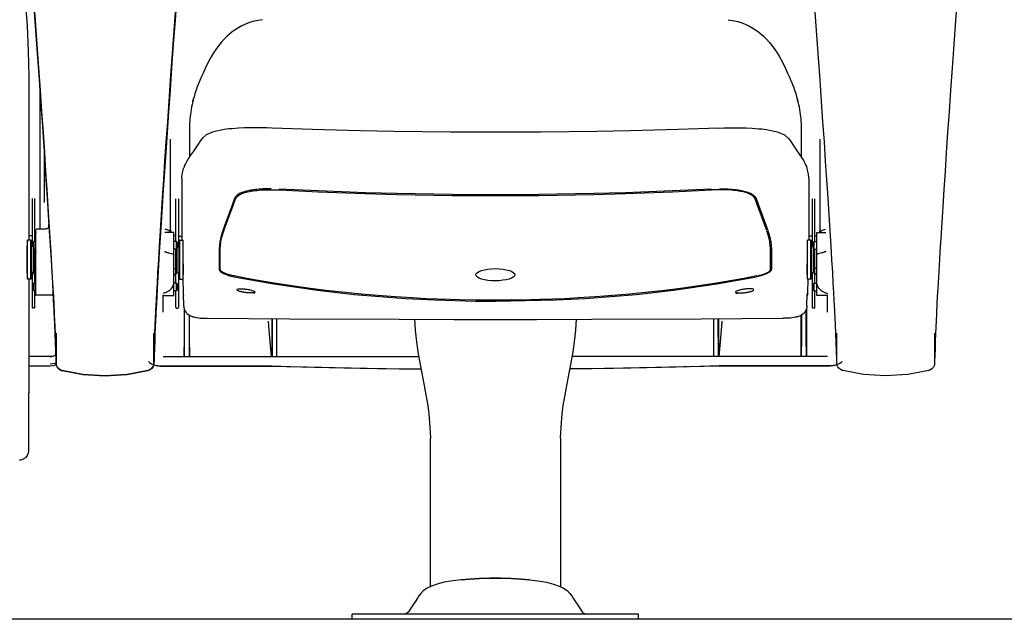
# Model space of a CAD drawing. Units: millimetres. Extents: x 81 to 4281, y 88 to 6028.
# Drawn here: x 2315 to 3071, y 2508 to 2969 of the extents above; entities that cross this region are included whole.
import ezdxf

# ---------------------------------------------------------------- set-up
doc = ezdxf.new("R2010")
doc.units = ezdxf.units.MM
doc.header["$LTSCALE"] = 500
doc.layers.add('FIGUERAS_SMART_13030', color=7, linetype='Continuous')

# ---------------------------------------------------------------- blocks, each defined once
blk = doc.blocks.new('F_13030_HR')
for p, q in [((351.31, 417.39), (351.31, 291.65)), ((360.04, 300.37), (360.04, 408.45)), ((477.8, 399.65), (477.84, 399.81)), ((942.09, 399.65), (942.05, 399.81)), ((474.85, 376.59), (474.85, 355.44)), ((945.03, 376.59), (945.03, 355.44)), ((460.37, 299.25), (460.37, 369.14)), ((484.85, 370.06), (484.85, 370.07)), ((935.03, 370.06), (935.03, 370.07)), ((959.51, 299.25), (959.51, 369.14)), ((363.54, 320.47), (363.54, 357.68)), ((470.43, 347.03), (470.43, 347.04)), ((949.45, 347.03), (949.45, 347.04)), ((469.09, 339.13), (469.09, 292.84)), ((469.09, 339.09), (469.09, 339.13)), ((950.79, 339.13), (950.79, 292.84)), ((950.79, 339.09), (950.79, 339.13)), ((354.04, 323.52), (354.04, 286.65)), ((356.04, 290.7), (356.04, 323.52)), ((464.36, 290.52), (464.36, 323.29)), ((466.36, 323.29), (466.36, 286.48)), ((953.52, 323.29), (953.52, 286.48)), ((955.52, 290.52), (955.52, 323.29)), ((366.54, 303.95), (366.54, 301.2)), ((367.03, 304.15), (366.74, 304.15)), ((356.54, 298.82), (356.54, 249.35)), ((356.74, 297.77), (357.29, 297.77)), ((358.54, 300.37), (364.56, 300.37)), ((462.87, 297.41), (456.39, 297.41)), ((462.87, 249.04), (462.87, 297.41)), ((463.45, 294.96), (462.87, 295.25)), ((956.43, 294.96), (957.01, 295.25)), ((957.01, 249.04), (957.01, 297.41)), ((957.01, 297.41), (963.49, 297.41)), ((350.42, 261.65), (350.42, 291.65)), ((352.92, 291.65), (350.42, 291.65)), ((354.04, 294.79), (351.31, 294.79)), ((352.92, 261.65), (352.92, 291.65)), ((353.42, 291.15), (352.92, 291.65)), ((353.42, 262.15), (353.42, 291.15)), ((355.54, 290.7), (355.04, 290.2)), ((355.04, 290.2), (355.04, 285.2)), ((355.54, 265.15), (355.54, 290.7)), ((355.54, 290.7), (356.54, 290.7)), ((356.02, 294.88), (356.54, 295.03)), ((464.86, 290.52), (462.87, 290.52)), ((464.39, 294.7), (463.45, 294.96)), ((464.86, 266.01), (464.86, 290.52)), ((464.86, 290.52), (465.36, 290.02)), ((465.36, 290.02), (465.36, 285.03)), ((466.36, 294.61), (469.09, 294.61)), ((466.98, 290.97), (467.48, 291.47)), ((466.98, 262.02), (466.98, 290.97)), ((467.48, 261.52), (467.48, 291.47)), ((467.48, 291.47), (469.98, 291.47)), ((469.09, 292.84), (469.09, 292.79)), ((469.09, 292.84), (469.09, 292.8)), ((469.09, 292.8), (469.09, 292.79)), ((469.09, 292.79), (469.12, 291.47)), ((469.09, 292.79), (469.09, 292.79)), ((469.98, 261.52), (469.98, 291.47)), ((949.91, 261.52), (949.91, 291.47)), ((952.4, 291.47), (949.91, 291.47)), ((950.79, 292.79), (950.76, 291.47)), ((953.52, 294.61), (950.79, 294.61)), ((950.79, 292.84), (950.79, 292.79)), ((950.79, 292.84), (950.79, 292.8)), ((950.79, 292.8), (950.79, 292.79)), ((950.79, 292.79), (950.79, 292.79)), ((952.4, 261.52), (952.4, 291.47)), ((952.9, 290.97), (952.4, 291.47)), ((952.9, 262.02), (952.9, 290.97)), ((955.02, 290.52), (954.52, 290.02)), ((954.52, 290.02), (954.52, 285.03)), ((955.02, 266.01), (955.02, 290.52)), ((955.02, 290.52), (957.01, 290.52)), ((955.49, 294.7), (956.43, 294.96)), ((354.92, 286.65), (353.42, 286.65)), ((354.92, 266.65), (354.92, 286.65)), ((355.04, 286.53), (354.92, 286.65)), ((355.54, 284.7), (355.04, 285.2)), ((355.42, 267.15), (355.42, 284.83)), ((355.54, 284.15), (355.42, 284.15)), ((355.54, 282.28), (355.42, 282.28)), ((355.54, 284.7), (356.54, 284.7)), ((356.04, 284.7), (356.04, 270.65)), ((356.54, 282.34), (356.54, 282.36)), ((356.54, 282.34), (356.54, 282.31)), ((356.74, 282.51), (356.69, 282.42)), ((464.86, 284.53), (462.87, 284.53)), ((464.36, 258.54), (464.36, 284.53)), ((464.86, 284.53), (465.36, 285.03)), ((464.86, 283.43), (464.98, 283.55)), ((464.86, 282.46), (464.98, 282.46)), ((464.98, 267.01), (464.98, 284.65)), ((465.36, 286.36), (465.48, 286.48)), ((465.48, 266.51), (465.48, 286.48)), ((465.48, 286.48), (466.98, 286.48)), ((954.4, 286.48), (952.9, 286.48)), ((954.4, 266.51), (954.4, 286.48)), ((954.52, 286.36), (954.4, 286.48)), ((955.02, 284.53), (954.52, 285.03)), ((954.9, 267.01), (954.9, 284.65)), ((955.02, 283.43), (954.9, 283.55)), ((955.02, 282.46), (954.9, 282.46)), ((955.02, 284.53), (957.01, 284.53)), ((955.52, 258.54), (955.52, 284.53)), ((464.86, 272.66), (464.98, 272.66)), ((955.02, 272.66), (954.9, 272.66)), ((354.92, 266.65), (353.42, 266.65)), ((354.04, 266.65), (354.04, 239.94)), ((355.42, 267.15), (354.92, 266.65)), ((355.54, 271.1), (355.42, 271.1)), ((355.54, 269.15), (355.42, 269.15)), ((356.04, 265.15), (355.54, 265.15)), ((356.04, 258.66), (356.04, 269.29)), ((356.04, 265.15), (356.54, 264.65)), ((462.87, 269.54), (464.36, 270.01)), ((462.87, 264.52), (464.36, 266.01)), ((464.36, 270.01), (464.86, 270.01)), ((464.36, 266.01), (464.86, 266.01)), ((464.86, 270.53), (464.98, 270.53)), ((464.98, 267.01), (465.48, 266.51)), ((465.48, 266.51), (466.98, 266.51)), ((466.36, 266.51), (466.36, 239.85)), ((469.98, 265.22), (470.34, 265.22)), ((949.91, 265.22), (949.54, 265.22)), ((954.4, 266.51), (952.9, 266.51)), ((953.52, 266.51), (953.52, 239.85)), ((954.9, 267.01), (954.4, 266.51)), ((955.02, 270.53), (954.9, 270.53)), ((955.52, 270.01), (955.02, 270.01)), ((955.52, 266.01), (955.02, 266.01)), ((957.01, 269.54), (955.52, 270.01)), ((957.01, 264.52), (955.52, 266.01)), ((350.36, 262.65), (350.33, 262.87)), ((352.92, 261.65), (350.42, 261.65)), ((351.31, 261.65), (351.31, 174.37)), ((353.42, 262.15), (352.92, 261.65)), ((353.42, 263.7), (354.04, 263.7)), ((355.54, 258.66), (355.04, 258.16)), ((355.04, 258.16), (355.04, 253.16)), ((355.54, 252.66), (355.54, 258.66)), ((355.54, 258.66), (356.54, 258.66)), ((464.86, 258.54), (462.87, 258.54)), ((464.86, 252.55), (464.86, 258.54)), ((464.86, 258.54), (465.36, 258.04)), ((465.36, 258.04), (465.36, 253.05)), ((466.98, 263.57), (466.36, 263.57)), ((466.98, 262.02), (467.48, 261.52)), ((467.48, 261.52), (469.98, 261.52)), ((469.7, 261.51), (469.97, 251.37)), ((952.4, 261.52), (949.91, 261.52)), ((950.19, 261.51), (949.91, 251.37)), ((952.9, 262.02), (952.4, 261.52)), ((952.9, 263.57), (953.52, 263.57)), ((955.02, 258.54), (954.52, 258.04)), ((954.52, 258.04), (954.52, 253.05)), ((955.02, 252.55), (955.02, 258.54)), ((955.02, 258.54), (957.01, 258.54)), ((355.54, 252.66), (355.04, 253.16)), ((355.54, 252.66), (356.54, 252.66)), ((356.04, 239.94), (356.04, 252.66)), ((464.86, 252.55), (462.87, 252.55)), ((464.36, 239.85), (464.36, 252.55)), ((464.86, 252.55), (465.36, 253.05)), ((469.97, 251.38), (469.97, 251.37)), ((470.48, 240.91), (470.22, 250.38)), ((949.4, 240.91), (949.66, 250.38)), ((949.91, 251.38), (949.91, 251.37)), ((955.02, 252.55), (954.52, 253.05)), ((955.02, 252.55), (957.01, 252.55)), ((955.52, 239.85), (955.52, 252.55)), ((370.31, 249.15), (356.74, 249.15)), ((454.7, 249.04), (462.87, 249.04)), ((965.19, 249.04), (957.01, 249.04)), ((355.54, 239.44), (354.54, 239.44)), ((370.84, 237.15), (370.98, 234.11)), ((449.14, 237.15), (449, 234.11)), ((464.86, 239.35), (465.86, 239.35)), ((470.48, 240.93), (470.48, 240.99)), ((470.48, 240.91), (470.48, 240.93)), ((471.04, 226.24), (471.04, 238.42)), ((948.84, 226.24), (948.84, 238.42)), ((949.4, 240.93), (949.4, 240.99)), ((949.4, 240.91), (949.4, 240.93)), ((955.02, 239.35), (954.02, 239.35)), ((1049.04, 237.15), (1048.9, 234.11)), ((474.66, 233.95), (474.66, 226.24)), ((488.38, 231.44), (488.61, 231.44)), ((538.54, 201.97), (538.56, 231.2)), ((541.93, 201.97), (541.91, 231.19)), ((877.96, 201.97), (877.97, 231.19)), ((881.34, 201.97), (881.32, 231.2)), ((931.51, 231.44), (931.27, 231.44)), ((945.23, 233.95), (945.22, 226.24)), ((371.37, 224.86), (371.59, 219.57)), ((371.94, 213.06), (371.67, 220.11)), ((448.04, 213.06), (448.31, 220.11)), ((448.61, 224.86), (448.39, 219.57)), ((971.84, 213.06), (971.57, 220.11)), ((1048.51, 224.86), (1048.29, 219.57)), ((470.86, 201.97), (471.01, 217.05)), ((474.69, 217.05), (474.84, 201.97)), ((945.19, 217.05), (945.05, 201.97)), ((949.02, 201.97), (948.87, 217.05)), ((367.74, 201.99), (351.31, 201.99)), ((370.54, 202.4), (367.74, 201.97)), ((367.74, 201.99), (369.23, 202.11)), ((372.28, 203.27), (370.54, 202.4)), ((372.52, 196.95), (371.63, 196.6)), ((372.33, 198.65), (372.38, 196.99)), ((372.36, 199.56), (372.38, 197.07)), ((372.48, 197.07), (372.46, 199.56)), ((447.51, 197.07), (447.52, 199.56)), ((447.62, 199.56), (447.6, 197.07)), ((447.65, 198.65), (447.6, 196.99)), ((454.61, 201.97), (651.24, 201.97)), ((965.27, 201.97), (768.64, 201.97)), ((972.38, 197.07), (972.36, 199.56)), ((1047.52, 199.56), (1047.5, 197.07)), ((1047.55, 198.65), (1047.5, 196.99)), ((367.28, 194.74), (351.31, 194.74)), ((369.9, 194.93), (367.51, 194.74)), ((371.63, 196.6), (367.75, 196.1)), ((372.64, 195.76), (369.9, 194.93)), ((452.91, 194.85), (452.91, 194.73)), ((452.91, 194.85), (453.15, 194.85)), ((538.01, 194.83), (537.9, 194.71)), ((537.9, 194.71), (537.9, 194.71)), ((881.87, 194.83), (881.98, 194.71)), ((881.98, 194.71), (881.98, 194.71)), ((966.97, 194.85), (966.73, 194.85)), ((966.97, 194.85), (966.97, 194.73)), ((351.31, 174.37), (351.22, 173.53)), ((351.22, 174.25), (351.22, 139.85)), ((351.22, 174.24), (351.22, 174.24)), ((659.94, 139.25), (659.94, 25.08)), ((759.94, 139.25), (759.94, 25.08)), ((351.21, 135.43), (351.17, 129.37)), ((683.8, 30.35), (683.8, 30.35)), ((736.08, 30.35), (736.08, 30.35)), ((651.22, 18.05), (651.23, 18.06)), ((768.66, 18.05), (768.66, 18.06)), ((644.96, 8.47), (643.1, 5.74)), ((774.92, 8.47), (776.78, 5.74)), ((819.98, 4), (599.9, 4)), ((599.9, 0), (599.9, 4)), ((819.98, 0), (819.98, 4))]:
    blk.add_line(p, q)
at = {"color": 4}
for p, q in [((497.71, 283.72), (497.71, 279.16)), ((498.5, 279.03), (498.5, 283.58)), ((921.38, 279.03), (921.38, 283.58)), ((922.17, 283.72), (922.17, 279.16)), ((497.71, 279.16), (497.71, 278.67)), ((497.71, 278.67), (497.71, 269.21)), ((498.5, 269.06), (498.5, 279.03)), ((921.38, 269.06), (921.38, 279.03)), ((922.17, 279.16), (922.17, 278.67)), ((922.17, 278.67), (922.17, 269.21)), ((497.71, 269.21), (497.74, 268.98)), ((497.74, 268.98), (497.86, 268.48)), ((922.14, 268.98), (922.02, 268.48)), ((922.17, 269.21), (922.14, 268.98))]:
    blk.add_line(p, q, dxfattribs=at)
for points in [[(354.75, 479.56), (356.18, 460.44), (357.54, 441.93), (358.83, 424.05), (360.06, 406.79), (361.22, 390.16), (362.32, 374.2), (363.36, 358.95), (364.33, 344.42), (365.23, 330.62), (366.08, 317.51), (366.87, 305.08), (367.6, 293.33), (368.28, 282.33), (368.9, 272.1), (369.44, 262.75), (369.91, 254.6), (370.28, 247.94), (370.55, 242.97), (370.72, 239.61), (370.79, 238.1), (370.84, 237.15)], [(465.23, 479.56), (463.8, 460.44), (462.44, 441.93), (461.15, 424.05), (459.92, 406.79), (458.76, 390.16), (457.66, 374.2), (456.63, 358.95), (455.66, 344.42), (454.75, 330.62), (453.9, 317.51), (453.11, 305.08), (452.38, 293.33), (451.7, 282.33), (451.09, 272.1), (450.54, 262.75), (450.07, 254.6), (449.7, 247.94), (449.44, 242.97), (449.26, 239.61), (449.19, 238.1), (449.14, 237.15)], [(1065.13, 479.56), (1063.7, 460.44), (1062.34, 441.93), (1061.05, 424.05), (1059.82, 406.79), (1058.66, 390.16), (1057.56, 374.2), (1056.52, 358.95), (1055.56, 344.42), (1054.65, 330.62), (1053.8, 317.51), (1053.01, 305.08), (1052.28, 293.33), (1051.6, 282.33), (1050.99, 272.1), (1050.44, 262.75), (1049.97, 254.6), (1049.6, 247.94), (1049.33, 242.97), (1049.16, 239.61), (1049.09, 238.1), (1049.04, 237.15)], [(367.37, 298.8), (366.59, 311.15), (365.75, 324.2), (364.86, 337.9), (363.91, 352.21), (362.91, 367.11), (361.85, 382.55), (360.74, 398.49), (359.59, 414.89), (358.38, 431.74), (357.12, 449.06), (355.8, 466.87), (354.42, 485.19), (352.98, 504.06), (351.48, 523.49), (349.9, 543.5)], [(452.62, 298.8), (453.4, 311.15), (454.23, 324.2), (455.12, 337.9), (456.07, 352.21), (457.07, 367.11), (458.13, 382.55), (459.24, 398.49), (460.4, 414.89), (461.6, 431.74), (462.86, 449.06), (464.18, 466.87), (465.56, 485.19), (467, 504.06), (468.51, 523.49), (470.08, 543.5)], [(967.26, 298.8), (966.49, 311.15), (965.65, 324.2), (964.76, 337.9), (963.81, 352.21), (962.81, 367.11), (961.75, 382.55), (960.64, 398.49), (959.49, 414.89), (958.28, 431.74), (957.02, 449.06), (955.7, 466.87), (954.32, 485.19), (952.88, 504.06), (951.38, 523.49), (949.8, 543.5)], [(346.27, 495.1), (347.8, 482.27), (349.06, 469.36), (350.04, 456.42)], [(350.04, 456.42), (350.99, 436.91), (351.31, 417.39)], [(530.92, 461.07), (527.61, 460.48), (523.55, 459.56), (521.1, 458.8), (517.97, 457.58), (515.21, 456.28), (511.99, 454.48), (509.17, 452.65), (507.79, 451.64), (503.93, 448.43), (501.76, 446.34), (499.26, 443.6), (497.08, 440.92), (495.16, 438.27), (493.44, 435.68), (491.58, 432.58), (490.47, 430.6), (487.83, 425.45), (486.95, 423.62), (485.3, 420.03), (484.19, 417.49), (482.86, 414.4)], [(888.96, 461.07), (892.28, 460.48), (896.33, 459.56), (898.78, 458.8), (901.91, 457.58), (904.67, 456.28), (907.89, 454.48), (910.71, 452.65), (912.09, 451.64), (915.95, 448.43), (918.12, 446.34), (920.63, 443.6), (922.8, 440.92), (924.73, 438.27), (926.44, 435.68), (928.3, 432.58), (929.41, 430.6), (932.05, 425.45), (932.93, 423.62), (934.58, 420.03), (935.69, 417.49), (937.02, 414.4)], [(482.34, 413.18), (481.59, 411.31), (480.66, 408.9), (480.16, 407.53), (479.52, 405.62), (479.07, 404.19), (478.37, 401.75), (477.84, 399.81)], [(482.86, 414.4), (482.78, 414.23), (482.72, 414.08), (482.64, 413.88), (482.56, 413.71), (482.5, 413.56), (482.41, 413.36), (482.34, 413.18)], [(937.02, 414.4), (937.1, 414.23), (937.16, 414.08), (937.25, 413.88), (937.32, 413.71), (937.38, 413.56), (937.47, 413.36), (937.54, 413.18)], [(937.54, 413.18), (938.29, 411.31), (939.22, 408.9), (939.72, 407.53), (940.36, 405.62), (940.81, 404.19), (941.51, 401.75), (942.05, 399.81)], [(477.36, 397.91), (476.94, 395.97), (476.54, 394.03), (476.13, 391.83), (475.87, 390.14), (475.59, 388.18)], [(477.5, 398.46), (477.45, 398.27), (477.36, 397.91)], [(477.38, 397.86), (477.8, 399.65)], [(477.7, 399.3), (477.64, 399.02), (477.57, 398.74), (477.5, 398.46)], [(477.8, 399.65), (477.77, 399.54), (477.74, 399.42), (477.7, 399.3)], [(477.84, 399.81), (477.81, 399.7), (477.8, 399.65)], [(477.84, 399.81), (477.82, 399.76), (477.81, 399.7), (477.8, 399.65)], [(942.05, 399.81), (942.06, 399.75), (942.07, 399.7), (942.09, 399.65)], [(942.05, 399.81), (942.07, 399.7), (942.09, 399.65)], [(942.5, 397.86), (942.36, 398.46), (942.22, 399.05), (942.09, 399.65)], [(942.09, 399.65), (942.12, 399.54), (942.15, 399.42), (942.18, 399.3)], [(942.18, 399.3), (942.25, 399.02), (942.32, 398.74), (942.38, 398.46)], [(942.38, 398.46), (942.43, 398.27), (942.52, 397.91)], [(942.52, 397.91), (942.94, 395.97), (943.34, 394.03), (943.75, 391.83), (944.02, 390.14), (944.29, 388.18)], [(475.59, 388.18), (475.38, 386.43), (475.28, 385.45), (475.08, 382.92), (474.98, 381.15), (474.89, 379.39)], [(944.29, 388.18), (944.5, 386.43), (944.6, 385.45), (944.8, 382.92), (944.9, 381.15), (944.99, 379.39)], [(474.89, 379.39), (474.88, 379), (474.87, 378.57), (474.86, 378.21), (474.86, 377.82), (474.85, 377.42)], [(474.93, 379.39), (474.89, 378.51), (474.87, 378.07)], [(944.95, 379.39), (944.97, 378.95), (944.99, 378.51), (945.01, 378.07)], [(944.99, 379.39), (945, 379), (945.01, 378.57), (945.02, 378.21), (945.03, 377.82), (945.03, 377.42)], [(474.87, 378.07), (474.86, 377.86), (474.86, 377.57), (474.85, 377.44), (474.85, 377.22), (474.85, 377.08), (474.85, 376.8), (474.85, 376.59)], [(474.85, 377.42), (474.85, 376.87), (474.85, 376.59)], [(538.06, 377.74), (534.4, 377.85), (530.75, 377.94), (527.81, 377.98), (523.43, 377.99), (519.78, 377.93), (517.23, 377.86), (512.47, 377.63), (507.57, 377.27), (505.18, 377.03), (501.55, 376.57), (499.24, 376.19), (494.4, 375.13), (492.53, 374.61), (487.68, 372.55), (484.85, 370.06)], [(538.33, 377.73), (538.15, 377.74), (538.06, 377.74)], [(881.55, 377.73), (850.36, 376.7), (813.53, 375.65), (787.96, 375.12), (744.53, 374.6), (725.55, 374.5), (694.34, 374.5), (675.4, 374.6), (631.92, 375.12), (606.4, 375.65), (569.52, 376.7), (538.33, 377.73)], [(881.55, 377.73), (881.73, 377.74), (881.83, 377.74)], [(881.83, 377.74), (885.48, 377.85), (889.14, 377.94), (892.07, 377.98), (896.45, 377.99), (900.1, 377.93), (902.65, 377.86), (907.41, 377.63), (912.31, 377.27), (914.7, 377.03), (918.33, 376.57), (920.64, 376.19), (925.48, 375.13), (927.35, 374.61), (932.21, 372.55), (935.03, 370.06)], [(945.01, 378.07), (945.02, 377.86), (945.02, 377.57), (945.03, 377.44), (945.03, 377.22), (945.03, 377.08), (945.03, 376.8), (945.03, 376.59)], [(945.03, 377.42), (945.03, 376.59)], [(484.38, 369.37), (482.95, 367.28), (481.56, 365.26), (480.09, 363.1), (478.02, 360.08), (477.23, 358.92), (475.8, 356.83), (474.37, 354.74)], [(484.85, 370.07), (484.69, 369.84), (484.53, 369.6), (484.38, 369.37)], [(935.03, 370.07), (935.19, 369.84), (935.35, 369.6), (935.51, 369.37)], [(935.51, 369.37), (936.93, 367.28), (938.32, 365.26), (939.79, 363.1), (941.86, 360.08), (942.65, 358.92), (944.08, 356.83), (945.51, 354.74)], [(472.79, 352.22), (472.25, 351.21), (471.73, 350.2), (471.44, 349.57), (470.83, 348.1), (470.43, 347.04)], [(473.9, 354.03), (472.79, 352.22)], [(474.37, 354.74), (474.21, 354.5), (473.9, 354.03)], [(474.31, 354.65), (474.33, 354.68), (474.35, 354.71), (474.37, 354.74)], [(945.57, 354.65), (945.55, 354.68), (945.53, 354.71), (945.51, 354.74)], [(945.51, 354.74), (945.67, 354.5), (945.83, 354.27), (945.98, 354.03)], [(945.98, 354.03), (946.72, 352.82), (947.09, 352.22)], [(947.09, 352.22), (947.63, 351.21), (948.15, 350.2), (948.44, 349.57), (949.05, 348.1), (949.45, 347.04)], [(469.09, 339.13), (469.13, 340.21), (469.24, 341.77), (469.31, 342.36), (469.48, 343.42), (469.68, 344.4), (469.97, 345.52), (470.27, 346.55)], [(470.27, 346.55), (470.32, 346.71), (470.38, 346.87), (470.43, 347.03)], [(949.61, 346.55), (949.45, 347.03)], [(950.79, 339.13), (950.75, 340.21), (950.65, 341.77), (950.58, 342.36), (950.41, 343.42), (950.2, 344.4), (949.91, 345.52), (949.61, 346.55)], [(356.54, 298.82), (356.57, 299.09), (356.71, 299.45), (356.96, 299.78), (357.31, 300.04), (357.72, 300.24), (358.18, 300.35), (358.54, 300.37)], [(364.56, 300.37), (364.93, 300.39), (365.4, 300.46), (365.81, 300.58), (366.15, 300.74), (366.38, 300.91), (366.51, 301.08), (366.54, 301.2)], [(370.51, 245.53), (370.19, 251.41), (369.79, 258.44), (369.31, 266.77), (368.74, 276.41), (368.09, 287.16), (367.37, 298.8)], [(449.47, 245.53), (449.79, 251.41), (450.19, 258.44), (450.67, 266.77), (451.24, 276.41), (451.9, 287.16), (452.62, 298.8)], [(456.4, 297.41), (456.29, 297.41), (456.26, 297.41), (456.18, 297.41), (456.11, 297.41), (456.04, 297.4)], [(461.05, 297.43), (460.72, 297.73), (460.29, 298.09), (459.88, 298.38), (459.61, 298.56), (459.01, 298.9), (458.56, 299.12), (458.33, 299.22), (457.63, 299.49), (456.92, 299.7), (456.66, 299.77), (456.17, 299.88)], [(460.37, 299.44), (460.37, 299.38), (460.38, 299.26)], [(460.65, 297.79), (460.47, 298.34), (460.37, 299.25)], [(958.84, 297.43), (959.16, 297.73), (959.59, 298.09), (960, 298.38), (960.28, 298.56), (960.87, 298.9), (961.32, 299.12), (961.55, 299.22), (962.25, 299.49), (962.96, 299.7), (963.22, 299.77), (963.71, 299.88)], [(959.23, 297.79), (959.41, 298.34), (959.51, 299.25)], [(959.51, 299.44), (959.51, 299.32), (959.51, 299.26)], [(963.48, 297.41), (963.59, 297.41), (963.63, 297.41), (963.7, 297.41), (963.77, 297.41), (963.84, 297.4)], [(970.41, 245.53), (970.09, 251.41), (969.69, 258.44), (969.21, 266.77), (968.64, 276.41), (967.99, 287.16), (967.26, 298.8)], [(350.29, 265.44), (350.21, 266.54), (350.15, 268.37), (350.1, 270.81), (350.06, 273.67), (350.05, 276.75), (350.06, 279.82), (350.1, 282.66), (350.15, 285.06), (350.21, 286.85), (350.29, 287.9)], [(350.29, 287.9), (350.29, 288.93), (350.31, 289.83)], [(350.31, 289.83), (350.33, 290.44), (350.35, 290.65)], [(350.35, 290.65), (350.38, 290.42), (350.39, 290.15)], [(356.69, 282.42), (356.65, 282.36), (356.62, 282.32), (356.59, 282.3), (356.57, 282.28), (356.56, 282.28), (356.55, 282.28), (356.55, 282.29), (356.54, 282.31), (356.54, 282.31)], [(356.54, 282.31), (356.54, 282.32), (356.54, 282.34)], [(455.62, 282.89), (455.98, 282.74), (456.29, 282.61), (456.69, 282.45), (457.06, 282.31), (457.29, 282.22), (457.78, 282.04), (458.16, 281.93), (458.53, 281.84), (458.91, 281.77)], [(458.91, 281.77), (460.05, 281.58), (461.03, 281.36), (461.82, 281.11), (462.4, 280.84), (462.75, 280.55), (462.87, 280.25)], [(470.01, 280.28), (470.01, 280.44), (470, 280.6), (469.99, 280.83), (469.99, 280.91), (469.98, 281.07)], [(470.01, 280.12), (470.01, 280.17), (470.01, 280.23), (470.01, 280.28)], [(470.11, 276.2), (470.1, 276.5), (470.1, 276.91), (470.09, 277.18), (470.08, 277.63), (470.07, 278.12), (470.06, 278.34), (470.05, 278.69), (470.04, 279.16), (470.03, 279.41), (470.02, 279.76), (470.01, 280.12)], [(949.78, 276.2), (949.78, 276.5), (949.79, 276.91), (949.79, 277.18), (949.8, 277.63), (949.81, 278.12), (949.82, 278.34), (949.83, 278.69), (949.84, 279.16), (949.85, 279.41), (949.86, 279.76), (949.87, 280.12)], [(949.87, 280.28), (949.87, 280.44), (949.88, 280.6), (949.89, 280.83), (949.89, 280.91), (949.91, 281.07)], [(949.87, 280.12), (949.87, 280.17), (949.87, 280.28)], [(960.97, 281.77), (959.83, 281.58), (958.85, 281.36), (958.06, 281.11), (957.49, 280.84), (957.13, 280.55), (957.01, 280.25)], [(964.26, 282.89), (963.9, 282.74), (963.59, 282.61), (963.19, 282.45), (962.83, 282.31), (962.59, 282.22), (962.1, 282.04), (961.72, 281.93), (961.35, 281.84), (960.97, 281.77)], [(470.33, 265.04), (470.33, 266.22), (470.32, 267.07), (470.3, 267.97), (470.27, 269.1), (470.25, 270.33), (470.23, 271.13), (470.21, 272.14), (470.18, 273.15), (470.16, 274.17), (470.13, 275.19), (470.11, 276.2)], [(949.55, 265.04), (949.55, 266.22), (949.56, 267.07), (949.58, 267.97), (949.61, 269.1), (949.63, 270.33), (949.65, 271.13), (949.68, 272.14), (949.7, 273.15), (949.73, 274.17), (949.75, 275.19), (949.78, 276.2)], [(350.33, 262.87), (350.31, 263.5), (350.29, 264.4), (350.29, 265.44)], [(356.03, 269.49), (356, 269.79), (356, 270.1), (356.03, 270.43)], [(356.03, 270.43), (356.04, 270.5), (356.04, 270.58), (356.04, 270.65)], [(356.04, 269.29), (356.04, 269.35), (356.03, 269.42), (356.03, 269.49)], [(350.39, 263.15), (350.38, 262.86), (350.36, 262.65)], [(458.91, 252.43), (460.05, 253.28), (461.03, 254.28), (461.82, 255.43), (462.4, 256.67), (462.75, 257.99), (462.87, 259.34)], [(960.97, 252.43), (959.83, 253.28), (958.85, 254.28), (958.06, 255.43), (957.49, 256.67), (957.13, 257.99), (957.01, 259.34)], [(458.91, 252.43), (458.56, 252.21), (458.17, 251.98), (457.84, 251.8), (457.29, 251.52), (457.09, 251.42), (456.71, 251.25), (456.29, 251.08), (455.94, 250.95), (455.54, 250.82), (455.15, 250.71), (454.74, 250.61)], [(469.97, 251.37), (469.97, 251.28), (469.98, 251.08), (469.98, 250.93), (469.98, 250.79), (469.99, 250.63), (470, 250.49), (470, 250.34), (470.02, 250.19), (470.03, 250.04)], [(470.03, 250.04), (470.06, 249.76)], [(470.06, 249.76), (470.08, 249.64), (470.11, 249.49), (470.13, 249.4), (470.15, 249.27), (470.17, 249.2), (470.21, 249.03), (470.24, 248.91)], [(949.82, 249.76), (949.8, 249.64), (949.77, 249.49), (949.75, 249.4), (949.73, 249.27), (949.71, 249.2), (949.67, 249.03), (949.64, 248.91)], [(949.85, 250.04), (949.82, 249.76)], [(949.91, 251.37), (949.91, 251.28), (949.91, 251.08), (949.9, 250.93), (949.9, 250.79), (949.89, 250.63), (949.89, 250.49), (949.88, 250.34), (949.87, 250.19), (949.85, 250.04)], [(960.97, 252.43), (961.32, 252.21), (961.72, 251.98), (962.05, 251.8), (962.59, 251.52), (962.79, 251.42), (963.17, 251.25), (963.59, 251.08), (963.95, 250.95), (964.34, 250.82), (964.73, 250.71), (965.15, 250.61)], [(371.17, 232.05), (370.98, 236.2), (370.9, 238.07), (370.75, 240.97), (370.51, 245.53)], [(448.81, 232.05), (449, 236.2), (449.09, 238.07), (449.23, 240.97), (449.47, 245.53)], [(454.61, 236.13), (454.61, 237.81), (454.61, 238.56), (454.62, 240.05), (454.63, 240.99), (454.64, 242.78), (454.64, 243.41), (454.65, 244.63), (454.66, 245.96), (454.67, 247.06), (454.69, 248.27), (454.7, 249.48)], [(965.27, 236.13), (965.27, 237.81), (965.27, 238.56), (965.26, 240.05), (965.26, 240.99), (965.24, 242.78), (965.24, 243.41), (965.23, 244.63), (965.22, 245.96), (965.21, 247.06), (965.19, 248.27), (965.18, 249.48)], [(971.07, 232.05), (970.88, 236.2), (970.8, 238.07), (970.65, 240.97), (970.41, 245.53)], [(470.48, 240.91), (470.64, 239.49), (470.78, 238.9), (471.12, 237.93), (471.57, 237.01), (472.14, 236.15), (472.8, 235.37), (473.19, 234.98), (474.37, 234.06), (475.15, 233.6), (476.19, 233.13), (477.14, 232.76)], [(470.85, 238.92), (470.85, 234.69), (470.85, 230.47), (470.85, 226.24)], [(949.4, 240.91), (949.24, 239.49), (949.1, 238.9), (948.76, 237.93), (948.31, 237.01), (947.74, 236.15), (947.08, 235.37), (946.69, 234.98), (945.51, 234.06), (944.73, 233.6), (943.69, 233.13), (942.74, 232.76)], [(949.03, 238.92), (949.03, 234.69), (949.03, 226.24)], [(370.98, 234.11), (371.17, 229.74), (371.37, 224.86)], [(371.67, 220.11), (371.41, 226.53), (371.17, 232.05)], [(448.31, 220.11), (448.57, 226.53), (448.81, 232.05)], [(449, 234.11), (448.81, 229.74), (448.61, 224.86)], [(474.85, 226.24), (474.85, 227.75), (474.85, 229.27), (474.85, 231.14), (474.85, 232.3), (474.85, 233.81)], [(477.14, 232.76), (477.47, 232.67), (477.8, 232.57), (478.13, 232.48)], [(478.13, 232.48), (478.93, 232.3), (479.33, 232.21)], [(479.33, 232.21), (480.61, 232), (482, 231.8), (483.19, 231.67), (484.48, 231.57), (485.21, 231.53), (487.08, 231.47), (488.38, 231.44)], [(488.61, 231.44), (551.85, 231.09), (636, 230.75), (678.32, 230.66), (741.56, 230.66), (783.93, 230.75), (868.04, 231.09), (931.27, 231.44)], [(537.88, 201.97), (537.37, 207.82), (536.86, 213.67), (536.36, 219.52), (535.88, 225.37), (535.55, 229.33)], [(538.49, 231.2), (538.49, 227.7), (538.49, 219.51), (538.49, 213.66), (538.49, 207.82), (538.49, 201.97)], [(541.98, 201.97), (541.98, 207.81), (541.98, 213.66), (541.98, 219.5), (541.98, 227.61), (541.98, 231.19)], [(647.86, 230.74), (648.44, 222.37), (649.11, 215.3), (650.46, 205.73), (652.2, 195.97), (653.48, 189.22), (655.82, 176.9), (656.59, 172.73), (657.97, 164.45), (658.81, 157.95), (659.62, 147.77), (660.03, 139.39)], [(772.02, 230.74), (771.44, 222.37), (770.78, 215.3), (769.42, 205.73), (767.68, 195.97), (766.4, 189.22), (764.06, 176.9), (763.29, 172.73), (761.92, 164.45), (761.07, 157.95), (760.26, 147.77), (759.85, 139.39)], [(877.9, 201.97), (877.9, 207.81), (877.9, 213.66), (877.9, 219.5), (877.9, 227.61), (877.9, 231.19)], [(881.39, 231.2), (881.39, 227.7), (881.39, 219.51), (881.39, 213.66), (881.39, 207.82), (881.39, 201.97)], [(882, 201.97), (882.51, 207.82), (883.02, 213.67), (883.52, 219.52), (884.01, 225.37), (884.33, 229.33)], [(940.55, 232.21), (939.27, 232), (937.89, 231.8), (936.69, 231.67), (935.4, 231.57), (934.67, 231.53), (932.8, 231.47), (931.51, 231.44)], [(941.75, 232.48), (941.35, 232.39), (940.95, 232.3), (940.55, 232.21)], [(942.74, 232.76), (942.41, 232.67), (942.08, 232.57), (941.75, 232.48)], [(945.03, 226.24), (945.03, 227.75), (945.03, 229.27), (945.03, 231.14), (945.03, 232.3), (945.03, 233.81)], [(971.57, 220.11), (971.31, 226.53), (971.07, 232.05)], [(1048.9, 234.11), (1048.71, 229.74), (1048.51, 224.86)], [(371.59, 219.57), (371.8, 214.01), (372.01, 208.28), (372.19, 202.96), (372.33, 198.65)], [(372.32, 220.09), (372.34, 207.32), (372.36, 199.56)], [(372.46, 199.56), (372.44, 207.31), (372.42, 220.09)], [(447.52, 199.56), (447.54, 207.31), (447.56, 220.09)], [(447.66, 220.09), (447.64, 207.32), (447.62, 199.56)], [(448.39, 219.57), (448.18, 214.01), (447.97, 208.28), (447.79, 202.96), (447.65, 198.65)], [(470.85, 226.24), (470.85, 217.05)], [(471.01, 217.05), (471.02, 217.89), (471.02, 218.32), (471.03, 219.56), (471.03, 220.06), (471.03, 221.23), (471.04, 222.13), (471.04, 222.9), (471.04, 223.73), (471.04, 224.26), (471.04, 225.4), (471.04, 226.24)], [(474.66, 226.24), (474.66, 225.4), (474.66, 224.26), (474.66, 223.73), (474.66, 222.9), (474.66, 222.13), (474.66, 221.23), (474.67, 220.06), (474.67, 219.56), (474.68, 218.32), (474.68, 217.89), (474.69, 217.05)], [(474.85, 217.05), (474.85, 220.11), (474.85, 223.18), (474.85, 226.24)], [(945.03, 217.05), (945.03, 226.24)], [(945.22, 226.24), (945.22, 225.4), (945.22, 224.26), (945.22, 223.73), (945.22, 222.9), (945.22, 222.13), (945.22, 221.23), (945.21, 220.06), (945.21, 219.56), (945.2, 218.32), (945.2, 217.89), (945.19, 217.05)], [(948.87, 217.05), (948.86, 217.89), (948.86, 218.32), (948.85, 219.56), (948.85, 220.06), (948.85, 221.23), (948.84, 222.13), (948.84, 222.9), (948.84, 223.73), (948.84, 224.26), (948.84, 225.4), (948.84, 226.24)], [(949.03, 226.24), (949.03, 220.11), (949.03, 217.05)], [(972.36, 199.56), (972.34, 207.31), (972.32, 220.09)], [(1047.56, 220.09), (1047.54, 207.32), (1047.52, 199.56)], [(1048.29, 219.57), (1048.08, 214.01), (1047.87, 208.28), (1047.69, 202.96), (1047.55, 198.65)], [(372.4, 199.74), (372.2, 205.85), (371.94, 213.06)], [(447.59, 199.74), (447.79, 205.85), (448.04, 213.06)], [(470.85, 217.05), (470.85, 201.97)], [(474.85, 201.97), (474.85, 207), (474.85, 212.02), (474.85, 217.05)], [(945.03, 201.97), (945.03, 207), (945.03, 212.02), (945.03, 217.05)], [(949.03, 217.05), (949.03, 201.97)], [(972.3, 199.74), (972.1, 205.85), (971.84, 213.06)], [(369.23, 202.11), (372.02, 203.04), (372.28, 203.24)], [(372.38, 196.99), (372.38, 196.93), (372.38, 196.85), (372.39, 196.77), (372.4, 196.65), (372.41, 196.49), (372.44, 196.25), (372.52, 195.8), (372.77, 194.97), (373.3, 193.91), (374.12, 192.86), (375.21, 191.99), (376.6, 191.36), (376.99, 191.25)], [(377.08, 191.25), (376.72, 191.35), (375.25, 192.03), (374.08, 193.02), (373.26, 194.14), (372.8, 195.16), (372.61, 195.86), (372.54, 196.26), (372.51, 196.49), (372.5, 196.65), (372.49, 196.76), (372.48, 196.84), (372.48, 196.91), (372.48, 196.97), (372.4, 199.74)], [(442.9, 191.25), (443.26, 191.35), (444.73, 192.03), (445.9, 193.02), (446.72, 194.14), (447.18, 195.16), (447.37, 195.86), (447.44, 196.26), (447.47, 196.49), (447.48, 196.65), (447.49, 196.76), (447.5, 196.84), (447.5, 196.91), (447.5, 196.97), (447.59, 199.74)], [(447.6, 196.99), (447.6, 196.93), (447.6, 196.85), (447.59, 196.77), (447.58, 196.65), (447.57, 196.49), (447.54, 196.25), (447.46, 195.8), (447.21, 194.97), (446.69, 193.91), (445.86, 192.86), (444.77, 191.99), (443.39, 191.36), (443, 191.25)], [(443.33, 198.15), (444.49, 197.32), (445.72, 196.54), (446.98, 195.92), (448.32, 195.42), (449.76, 195.06), (451.12, 194.86), (452.54, 194.74)], [(976.55, 198.15), (975.39, 197.32), (974.16, 196.54), (972.9, 195.92), (971.56, 195.42), (970.12, 195.06), (968.77, 194.86), (967.35, 194.74)], [(976.98, 191.25), (976.62, 191.35), (975.15, 192.03), (973.98, 193.02), (973.16, 194.14), (972.7, 195.16), (972.51, 195.86), (972.44, 196.26), (972.41, 196.49), (972.4, 196.65), (972.39, 196.76), (972.38, 196.84), (972.38, 196.91), (972.38, 196.97), (972.3, 199.74)], [(1047.5, 196.99), (1047.5, 196.93), (1047.5, 196.85), (1047.49, 196.77), (1047.48, 196.65), (1047.47, 196.49), (1047.44, 196.25), (1047.36, 195.8), (1047.11, 194.97), (1046.59, 193.91), (1045.76, 192.86), (1044.67, 191.99), (1043.29, 191.36), (1042.9, 191.25)], [(376.99, 191.25), (392.91, 188.36), (409.99, 187.3), (427.07, 188.37), (442.9, 191.25)], [(443, 191.25), (427.07, 188.36), (409.99, 187.3), (392.91, 188.37), (377.08, 191.25)], [(449.04, 195.33), (449.33, 195.26), (449.77, 195.16), (450.31, 195.06), (450.66, 195.01), (451.11, 194.95), (451.61, 194.9), (452.01, 194.87), (452.46, 194.86), (452.91, 194.85)], [(452.54, 194.74), (452.66, 194.73), (452.79, 194.73), (452.91, 194.73)], [(453.15, 194.85), (465.27, 194.84), (481.83, 194.84), (489.52, 194.84), (501.64, 194.84), (510.13, 194.84), (525.89, 194.83), (538.01, 194.83)], [(453.15, 194.73), (465.25, 194.73), (477.36, 194.72), (483.82, 194.72), (501.58, 194.72), (512.65, 194.72), (525.8, 194.72), (537.91, 194.71)], [(537.9, 194.71), (560.89, 194.1), (583.88, 193.53), (606.87, 193.03), (623.13, 192.75), (652.86, 192.37)], [(538.01, 194.83), (559.84, 194.2)], [(562.38, 194.14), (565.44, 194.06), (571.04, 193.91), (576.65, 193.78), (582.25, 193.65), (586.84, 193.54), (593.46, 193.4), (599.06, 193.29)], [(599.06, 193.29), (605.78, 193.16), (611.39, 193.06), (619.22, 192.93), (625.95, 192.82), (635.99, 192.68), (639.39, 192.64), (646.11, 192.56)], [(646.11, 192.56), (652.86, 192.48)], [(773.77, 192.56), (767.02, 192.48)], [(881.98, 194.71), (858.99, 194.1), (836, 193.53), (813.01, 193.03), (796.75, 192.75), (767.03, 192.37)], [(820.82, 193.29), (814.1, 193.16), (808.49, 193.06), (800.66, 192.93), (793.94, 192.82), (783.89, 192.68), (780.49, 192.64), (773.77, 192.56)], [(857.5, 194.14), (854.44, 194.06), (848.84, 193.91), (843.23, 193.78), (837.63, 193.65), (833.04, 193.54), (826.42, 193.4), (820.82, 193.29)], [(881.87, 194.83), (860.04, 194.2)], [(966.73, 194.85), (954.61, 194.84), (938.05, 194.84), (930.36, 194.84), (918.24, 194.84), (909.75, 194.84), (893.99, 194.83), (881.87, 194.83)], [(966.74, 194.73), (954.63, 194.73), (942.52, 194.72), (936.06, 194.72), (918.3, 194.72), (907.23, 194.72), (894.08, 194.72), (881.98, 194.71)], [(970.84, 195.33), (970.55, 195.26), (970.11, 195.16), (969.57, 195.06), (969.22, 195.01), (968.77, 194.95), (968.27, 194.9), (967.87, 194.87), (967.42, 194.86), (966.97, 194.85)], [(967.35, 194.74), (967.22, 194.73), (967.09, 194.73), (966.97, 194.73)], [(1042.9, 191.25), (1026.97, 188.36), (1009.89, 187.3), (992.81, 188.37), (976.98, 191.25)], [(351.22, 139.85), (351.22, 137.63), (351.21, 135.44)], [(351.17, 129.37), (351, 127.88), (350.21, 125.91), (348.88, 124.26), (347.11, 123.09), (345.08, 122.5), (344.14, 122.43)], [(683.8, 30.35), (677.21, 29.55), (670.73, 28.44), (665.25, 27.09), (660.87, 25.54), (657.48, 23.86), (654.84, 22.06), (652.63, 19.95), (651.23, 18.06)], [(736.08, 30.35), (729.82, 30.88), (722.21, 31.31), (714.05, 31.53), (705.71, 31.53), (697.57, 31.3), (689.98, 30.88), (683.8, 30.35)], [(683.8, 30.35), (690.06, 30.88), (697.68, 31.31), (705.83, 31.53), (714.17, 31.53), (722.32, 31.3), (729.9, 30.88), (736.08, 30.35)], [(736.08, 30.35), (742.68, 29.55), (749.15, 28.44), (754.63, 27.09), (759.02, 25.54), (762.4, 23.86), (765.04, 22.06), (767.25, 19.95), (768.66, 18.06)], [(651.22, 18.05), (650.04, 16.16), (648.35, 13.55)], [(768.66, 18.05), (769.84, 16.16), (771.54, 13.55)], [(648.35, 13.55), (647.17, 11.77), (644.96, 8.47)], [(771.54, 13.55), (772.71, 11.77), (774.92, 8.47)], [(643.1, 5.74), (642.78, 5.33), (641.92, 4.61), (640.9, 4.16), (639.92, 4.02)], [(776.78, 5.74), (777.1, 5.33), (777.96, 4.61), (778.98, 4.16), (779.96, 4.02)]]:
    blk.add_lwpolyline(points)
for points in [[(520.86, 329.7), (519.84, 329.49), (519.07, 329.31), (517.81, 328.99), (516.36, 328.54), (515.82, 328.35), (514.85, 327.98), (513.94, 327.59), (512.95, 327.09), (511.94, 326.45), (511.26, 325.89), (510.5, 325.16)], [(511.56, 325.18), (512.78, 326.01), (514.37, 326.95), (515.35, 327.4), (516.73, 327.9), (518.48, 328.4), (519.57, 328.66), (521, 328.99)], [(522.11, 329.94), (521.27, 329.78), (520.86, 329.7)], [(521, 328.99), (523.64, 329.45)], [(523.6, 330.18), (523.1, 330.1), (522.61, 330.02), (522.11, 329.94)], [(537.64, 331.05), (536.07, 331.05), (534.01, 331.02), (532.94, 330.99), (531.38, 330.92), (529.52, 330.81), (528.26, 330.71), (526.7, 330.57), (525.55, 330.44), (523.6, 330.18)], [(523.74, 329.47), (524.75, 329.6), (526.76, 329.85)], [(526.76, 329.85), (529.91, 330.12), (531.59, 330.23), (534.01, 330.32), (536.81, 330.35), (538.85, 330.32), (541.27, 330.25), (543.69, 330.17)], [(876.19, 330.87), (845.98, 329.47), (809.71, 328.03), (785.54, 327.33), (743.18, 326.6), (725.06, 326.47), (694.82, 326.47), (676.7, 326.6), (634.34, 327.33), (610.17, 328.03), (573.9, 329.47), (543.69, 330.87)], [(543.69, 330.17), (573.9, 328.77), (609.54, 327.34), (634.34, 326.62), (676.4, 325.9), (694.82, 325.76), (725.06, 325.76), (743.44, 325.9), (785.54, 326.62), (810.3, 327.34), (845.98, 328.77), (876.19, 330.17)], [(893.12, 329.85), (889.98, 330.12), (888.29, 330.23), (885.87, 330.32), (883.07, 330.35), (881.03, 330.32), (878.61, 330.25), (876.19, 330.17)], [(882.24, 331.05), (883.81, 331.05), (885.87, 331.02), (886.94, 330.99), (888.5, 330.92), (890.36, 330.81), (891.62, 330.71), (893.18, 330.57), (894.33, 330.44), (896.29, 330.18)], [(896.14, 329.47), (895.13, 329.6), (893.12, 329.85)], [(896.24, 329.45), (896.21, 329.46), (896.17, 329.46), (896.14, 329.47)], [(898.88, 328.99), (898, 329.14), (897.12, 329.3), (896.24, 329.45)], [(896.29, 330.18), (896.78, 330.1), (897.28, 330.02), (897.77, 329.94)], [(897.77, 329.94), (898.19, 329.86), (899.03, 329.7)], [(908.32, 325.18), (907.1, 326.01), (905.51, 326.95), (904.53, 327.4), (903.15, 327.9), (901.4, 328.4), (900.31, 328.66), (898.88, 328.99)], [(899.03, 329.7), (900.05, 329.49), (900.81, 329.31), (902.07, 328.99), (903.53, 328.54), (904.06, 328.35), (905.03, 327.98), (905.94, 327.59), (906.93, 327.09), (907.94, 326.45), (908.62, 325.89), (909.38, 325.16)], [(509.58, 323.49), (508.29, 320), (506.67, 315.6), (505.71, 313.02), (504.43, 309.52), (503.63, 307.35), (501.85, 302.54), (500.57, 299.05)], [(501.35, 298.9), (502.63, 302.37), (504.41, 307.21), (505.19, 309.32), (506.47, 312.8), (507.45, 315.47), (509.03, 319.74), (510.31, 323.22)], [(509.69, 323.8), (509.61, 323.59), (509.58, 323.49)], [(510.02, 324.48), (509.91, 324.26), (509.8, 324.03), (509.69, 323.8)], [(510.5, 325.16), (510.18, 324.71), (510.02, 324.48)], [(510.18, 323.19), (510.19, 323.21), (510.2, 323.26)], [(510.31, 323.22), (510.48, 323.68)], [(510.48, 323.68), (510.6, 323.96), (510.66, 324.1)], [(510.65, 324.12), (510.95, 324.47), (511.26, 324.82), (511.56, 325.18)], [(909.23, 324.12), (908.93, 324.47), (908.32, 325.18)], [(909.4, 323.68), (909.28, 323.96), (909.22, 324.1)], [(909.38, 325.16), (909.54, 324.94), (909.7, 324.71), (909.86, 324.48)], [(909.57, 323.22), (909.4, 323.68)], [(918.53, 298.9), (917.25, 302.37), (915.47, 307.21), (914.69, 309.32), (913.41, 312.8), (912.43, 315.47), (910.85, 319.74), (909.57, 323.22)], [(909.86, 324.48), (909.97, 324.26), (910.08, 324.03), (910.19, 323.8)], [(910.19, 323.8), (910.23, 323.7), (910.27, 323.59), (910.31, 323.49)], [(910.31, 323.49), (911.59, 320), (913.21, 315.6), (914.17, 313.02), (915.45, 309.52), (916.25, 307.35), (918.03, 302.54), (919.31, 299.05)], [(500.44, 298.7), (500.21, 298.04), (499.99, 297.38), (499.77, 296.71), (499.47, 295.7), (499.38, 295.36), (499.2, 294.68), (499.03, 294)], [(499.82, 293.89), (499.99, 294.55), (500.16, 295.21), (500.27, 295.58), (500.54, 296.51), (500.78, 297.25), (500.96, 297.8), (501.19, 298.44)], [(500.57, 299.05), (500.53, 298.93), (500.44, 298.7)], [(501.19, 298.44), (501.24, 298.6), (501.3, 298.75), (501.35, 298.9)], [(920.06, 293.89), (919.89, 294.55), (919.72, 295.21), (919.61, 295.58), (919.34, 296.51), (919.1, 297.25), (918.92, 297.8), (918.69, 298.44)], [(919.44, 298.7), (919.67, 298.04), (919.89, 297.38), (920.11, 296.71), (920.41, 295.7), (920.5, 295.36), (920.68, 294.68), (920.86, 294)], [(499.02, 294), (498.69, 292.55), (498.3, 290.63), (498.13, 289.64), (497.95, 288.17), (497.86, 287.2), (497.76, 285.21), (497.71, 283.72)], [(498.5, 283.58), (498.54, 285.07), (498.65, 287.07), (498.73, 288.04), (498.92, 289.52), (499.09, 290.51), (499.48, 292.44), (499.82, 293.89)], [(921.38, 283.58), (921.34, 285.07), (921.23, 287.07), (921.15, 288.04), (920.96, 289.52), (920.79, 290.51), (920.4, 292.44), (920.06, 293.89)], [(920.86, 294), (921.19, 292.55), (921.58, 290.63), (921.75, 289.64), (921.93, 288.17), (922.02, 287.2), (922.13, 285.21), (922.17, 283.72)], [(497.87, 268.48), (497.94, 268.31), (498.02, 268.15), (498.09, 267.98)], [(498.09, 267.98), (498.44, 267.64), (498.79, 267.3), (499.13, 266.96)], [(498.5, 268.97), (498.5, 269), (498.5, 269.03), (498.5, 269.06)], [(498.55, 268.74), (498.54, 268.82), (498.52, 268.89), (498.5, 268.97)], [(499.56, 267.57), (499.31, 267.77), (499.07, 267.98), (498.87, 268.21), (498.77, 268.34), (498.55, 268.74)], [(499.13, 266.96), (500.15, 266.34), (500.97, 265.88), (502.29, 265.29), (503.52, 264.85), (504.55, 264.51), (505.69, 264.16), (506.55, 263.94), (508.01, 263.59), (509.17, 263.34)], [(509.31, 264.01), (508.38, 264.21), (507.46, 264.42), (506.86, 264.57), (505.62, 264.9), (504.56, 265.23), (503.81, 265.48), (502.52, 265.97), (502.04, 266.17), (500.83, 266.76), (500.35, 267.05), (499.56, 267.57)], [(910.57, 264.01), (911.5, 264.21), (912.42, 264.42), (913.02, 264.57), (914.26, 264.9), (915.32, 265.23), (916.07, 265.48), (917.36, 265.97), (917.84, 266.17), (919.06, 266.76), (919.53, 267.05), (920.32, 267.57)], [(920.75, 266.96), (919.73, 266.34), (918.91, 265.88), (917.59, 265.29), (916.36, 264.85), (915.33, 264.51), (914.19, 264.16), (913.34, 263.94), (911.87, 263.59), (910.71, 263.34)], [(920.32, 267.57), (920.57, 267.77), (920.81, 267.98), (921.02, 268.21), (921.11, 268.34), (921.33, 268.74)], [(921.79, 267.98), (921.44, 267.64), (920.75, 266.96)], [(921.33, 268.74), (921.34, 268.82), (921.36, 268.89), (921.38, 268.97)], [(921.38, 268.97), (921.38, 269), (921.38, 269.03), (921.38, 269.06)], [(922.01, 268.48), (921.86, 268.15), (921.79, 267.98)], [(509.17, 263.34), (539.8, 258.08), (573.15, 253.06), (601.36, 249.82), (640.87, 246.72), (663.35, 245.58), (694.41, 244.73), (709.96, 244.62), (756.53, 245.58), (779.06, 246.72), (818.52, 249.82), (846.78, 253.06), (880.08, 258.08), (910.71, 263.34)], [(910.57, 264.01), (900.89, 262.18), (893.61, 260.85), (881.5, 258.78), (876.48, 257.98), (859.31, 255.42), (852.29, 254.46), (842.25, 253.18), (832.75, 252.06), (825.12, 251.23), (813.16, 250.04), (806.95, 249.47), (793.54, 248.38), (786.67, 247.89), (773.9, 247.08), (763.34, 246.53), (754.23, 246.14), (744.39, 245.8), (737.35, 245.61), (724.71, 245.37), (710.03, 245.28), (705.02, 245.29), (695.17, 245.37), (682.7, 245.6), (675.49, 245.8), (665.65, 246.14), (656.69, 246.53), (645.98, 247.08), (633.29, 247.88), (626.34, 248.38), (612.96, 249.47), (606.72, 250.04), (594.75, 251.23), (587.13, 252.06), (577.6, 253.18), (567.59, 254.46), (560.55, 255.42), (543.4, 257.98), (538.38, 258.78), (526.26, 260.85), (518.99, 262.18), (509.31, 264.01)], [(515.02, 251.76), (514.57, 251.86), (514.12, 251.97), (513.67, 252.1), (513.37, 252.19), (512.82, 252.39), (512.39, 252.56), (512.15, 252.66), (511.47, 253.13), (511.37, 253.42)], [(511.39, 253.56), (511.89, 253.89), (512.27, 253.99), (512.93, 254.11), (513.32, 254.15), (513.87, 254.18), (514.38, 254.19), (514.99, 254.18), (515.54, 254.16), (516.21, 254.12), (516.63, 254.09), (517.18, 254.03), (517.72, 253.97), (518.27, 253.91)], [(518.27, 251.21), (517.62, 251.3), (516.96, 251.39), (516.59, 251.45), (515.67, 251.63), (515.02, 251.76)], [(518.27, 253.91), (518.94, 253.8), (519.61, 253.69), (520.47, 253.54), (520.95, 253.44), (521.62, 253.29), (522.46, 253.06), (522.92, 252.92), (523.56, 252.7), (524.02, 252.54), (524.98, 252.03), (525.26, 251.64)], [(522.17, 250.96), (521.61, 250.97), (520.97, 250.99), (520.5, 251.01), (519.94, 251.05), (519.65, 251.07), (518.83, 251.16), (518.27, 251.21)], [(525.26, 251.59), (525.08, 251.35), (524.83, 251.24), (524.33, 251.11), (523.98, 251.05), (523.76, 251.03), (523.28, 251), (522.91, 250.98), (522.54, 250.97), (522.17, 250.96)], [(525.17, 250.64), (522.17, 250.96)], [(901.61, 253.91), (900.94, 253.8), (900.27, 253.69), (899.41, 253.54), (898.93, 253.44), (898.26, 253.29), (897.42, 253.06), (896.96, 252.92), (896.32, 252.7), (895.87, 252.54), (894.9, 252.03), (894.63, 251.64)], [(894.63, 251.59), (894.8, 251.35), (895.05, 251.24), (895.55, 251.11), (895.9, 251.05), (896.12, 251.03), (896.6, 251), (896.97, 250.98), (897.34, 250.97), (897.71, 250.96)], [(894.71, 250.64), (897.71, 250.96)], [(897.71, 250.96), (898.27, 250.97), (898.92, 250.99), (899.38, 251.01), (899.94, 251.05), (900.23, 251.07), (901.05, 251.16), (901.61, 251.21)], [(908.49, 253.56), (907.99, 253.89), (907.62, 253.99), (906.96, 254.11), (906.56, 254.15), (906.01, 254.18), (905.5, 254.19), (904.89, 254.18), (904.35, 254.16), (903.67, 254.12), (903.25, 254.09), (902.7, 254.03), (902.16, 253.97), (901.61, 253.91)], [(901.61, 251.21), (902.26, 251.3), (902.92, 251.39), (903.29, 251.45), (904.22, 251.63), (904.86, 251.76)], [(904.86, 251.76), (905.32, 251.86), (905.77, 251.97), (906.21, 252.1), (906.51, 252.19), (907.06, 252.39), (907.49, 252.56), (907.73, 252.66), (908.41, 253.13), (908.51, 253.42)]]:
    blk.add_lwpolyline(points, dxfattribs=at)
for centre, radius, start, end in [((366.74, 303.95), 0.2, 90, 180), ((356.74, 297.57), 0.2, 90, 180), ((356.74, 249.35), 0.2, 179.99933, 270), ((354.54, 239.94), 0.5, 179.99975, 270), ((355.54, 239.94), 0.5, 270, 0.00027), ((464.86, 239.85), 0.499, 180, 270), ((465.86, 239.85), 0.499, 270, 0), ((954.02, 239.85), 0.499, 180, 270), ((955.02, 239.85), 0.499, 270, 0)]:
    blk.add_arc(centre, radius, start, end)
blk.add_ellipse((709.94, 264.96), major_axis=(-14.97, -0.02), ratio=0.312076, dxfattribs=at)

msp = doc.modelspace()

# ---------------------------------------------------------------- linework, layer by layer
msp.add_line((4101.2, 2507.98), (726.77, 2507.98))

# ---------------------------------------------------------------- block references
at = {"layer": 'FIGUERAS_SMART_13030'}
msp.add_blockref('F_13030_HR', (1970.32, 2507.98), dxfattribs=at)

doc.saveas('drawing.dxf')
